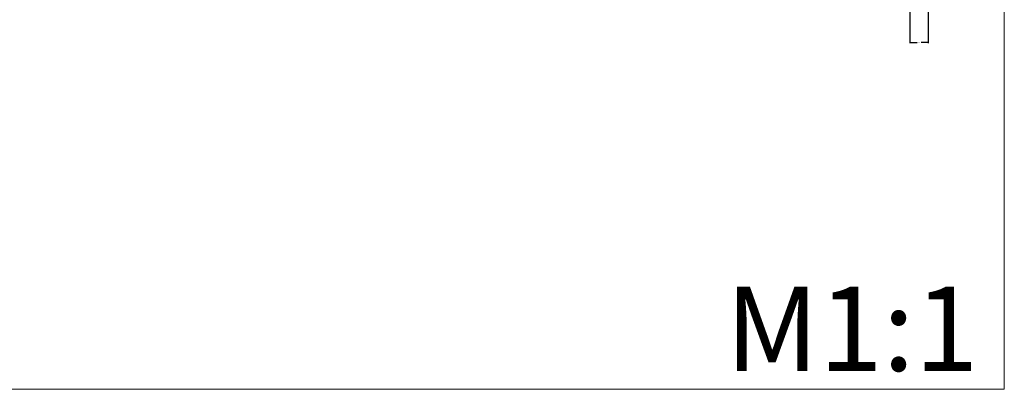
# Model space of a CAD drawing. Units: millimetres. Extents: x 0 to 554, y 0 to 296.
# Drawn here: x 286 to 554, y 0 to 101 of the extents above; entities that cross this region are included whole.
import ezdxf

# ---------------------------------------------------------------- set-up
doc = ezdxf.new("R2010")
doc.units = ezdxf.units.MM
doc.header["$MEASUREMENT"] = 0
doc.layers.get('0').update_dxf_attribs({"lineweight": 5})
doc.dimstyles.get("Standard").update_dxf_attribs({"dimtxt": 0.18, "dimasz": 0.18, "dimexe": 0.18, "dimexo": 0.0625, "dimgap": 0.09, "dimtad": 0, "dimtih": 1, "dimtoh": 1, "dimdec": 4, "dimzin": 0, "dimdsep": 46, "dimtxsty": 'Standard', "dimcen": 0.09, "dimadec": 0, "dimazin": 0, "dimtfac": 1, "dimtdec": 4, "dimtofl": 0, "dimtmove": 0, "dimatfit": 3, "dimfxl": 1, "dimtolj": 1, "dimtzin": 0, "dimarcsym": 0})

# ---------------------------------------------------------------- blocks, each defined once
blk = doc.blocks.new('*D2')
at = {"color": 0, "lineweight": -2, "transparency": 16777216}
for p, q in [((528.65, 104.33), (528.65, 94.25)), ((533.65, 104.33), (533.65, 94.25)), ((528.83, 94.43), (530.62, 94.43)), ((533.47, 94.43), (531.69, 94.43))]:
    blk.add_line(p, q, dxfattribs=at)
at = {"color": 0, "transparency": 16777216}
for points in [[(528.83, 94.46), (528.83, 94.4), (528.65, 94.43)], [(533.47, 94.4), (533.47, 94.46), (533.65, 94.43)]]:
    blk.add_solid(points, dxfattribs=at)
at = {"layer": 'Defpoints', "color": 0, "transparency": 16777216}
for p in [(528.65, 104.39), (533.65, 104.39), (533.65, 94.43)]:
    blk.add_point(p, dxfattribs=at)
at = {"color": 0, "transparency": 16777216, "insert": (531.15, 94.43), "char_height": 0.18, "attachment_point": 5}
blk.add_mtext('\\A1;5.0000', dxfattribs=at)

msp = doc.modelspace()

# ---------------------------------------------------------------- linework, layer by layer
for p, q in [((554.38814, 0), (554.38814, 296.4716)), ((0, 0), (554.38814, 0))]:
    msp.add_line(p, q)

# ---------------------------------------------------------------- texts
at = {"insert": (478.41076, 27.9797), "char_height": 22.9632078, "width": 85.9045303, "attachment_point": 1, "line_spacing_factor": 0.963855}
msp.add_mtext('\\fArial;M1:1', dxfattribs=at)

# ---------------------------------------------------------------- dimensions: what is measured, and where the dimension line sits
dim = msp.add_linear_dim(base=(533.65333, 94.4317), p1=(528.65333, 104.38932), p2=(533.65333, 104.38932), dimstyle='Standard')
dim.commit()
dim.dimension.update_dxf_attribs({"geometry": '*D2', "text_midpoint": (531.15333, 94.4317)})

doc.saveas('drawing.dxf')
